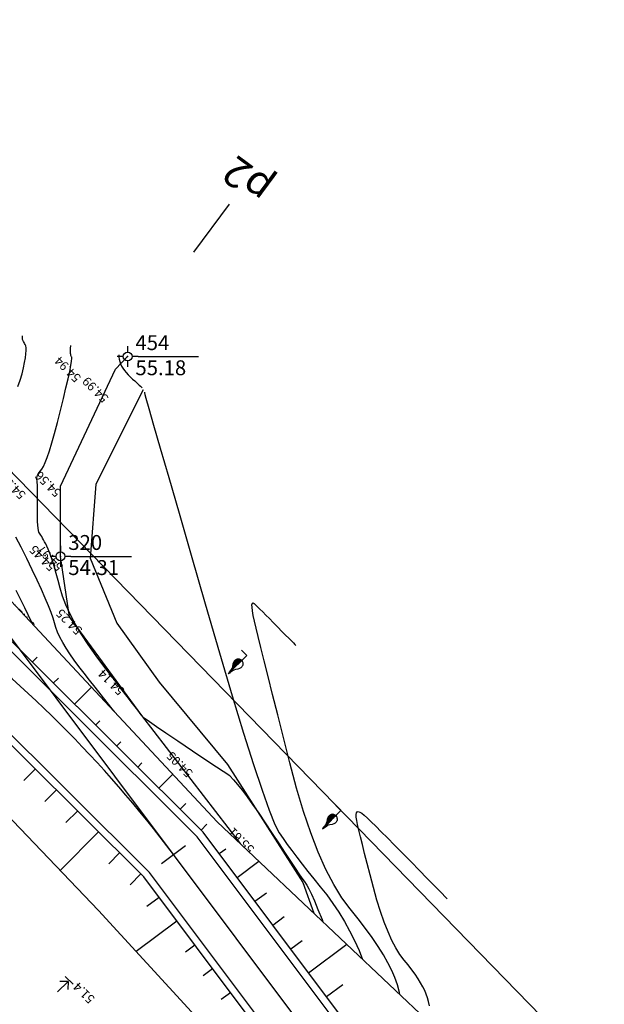
# Model space of a CAD drawing. Extents: x -1124 to 2499, y -843 to 824.
# Drawn here: x -134 to -95, y 207 to 273 of the extents above; entities that cross this region are included whole.
import ezdxf
from ezdxf.enums import TextEntityAlignment as Align

# ---------------------------------------------------------------- set-up
doc = ezdxf.new("R2010")
doc.units = 0
doc.header["$LTSCALE"] = 20
doc.header["$MEASUREMENT"] = 0
doc.layers.get('Defpoints').update_dxf_attribs({"linetype": 'CONTINUOUS'})
for name, color, linetype in [('Binhdocai', 8, 'CONTINUOUS'), ('Binhdocon', 8, 'CONTINUOUS'), ('Dim', 4, 'CONTINUOUS'), ('duonggiaothong', 254, 'CONTINUOUS'), ('ENTCOC', 6, 'CONTINUOUS'), ('ENTPLINETUYEN', 1, 'CONTINUOUS'), ('ENTSIEUCAOPHU', 3, 'CONTINUOUS'), ('Lopcaodo', 7, 'CONTINUOUS'), ('LOPDIAVAT', 4, 'CONTINUOUS'), ('MEPLEPHAI', 5, 'CONTINUOUS'), ('MEPLETRAI', 5, 'CONTINUOUS'), ('MEPTALUYPHAI', 7, 'CONTINUOUS'), ('MEPTALUYTRAI', 7, 'CONTINUOUS'), ('MEPXECHAYPHAI', 3, 'CONTINUOUS'), ('MEPXECHAYTRAI', 3, 'CONTINUOUS'), ('Noitudong', 7, 'CONTINUOUS'), ('RaiTL', 8, 'CONTINUOUS'), ('TENCOCTUYEN', 1, 'CONTINUOUS'), ('TENTRAMMAY', 6, 'CONTINUOUS'), ('THUCVAT', 3, 'CONTINUOUS')]:
    doc.layers.add(name, color=color, linetype=linetype)
doc.styles.add('CHUVN', font='vnsimple.shx')
doc.styles.add('TenCoc', font='VHARIALN.TTF')
doc.linetypes.add('TAluy-500', pattern='A,0.667,[130,ltypeshp.shx,S=-0.25,R=0,X=-0.25,Y=0.25],0.333', length=1)

# ---------------------------------------------------------------- blocks, each defined once
blk = doc.blocks.new('Tr')
at = {"layer": 'LOPDIAVAT'}
for p, q in [((0, 0.7), (0, 0.3)), ((-0.3, 0), (-0.7, 0)), ((0.7, 0), (0.3, 0)), ((0, -0.3), (0, -0.7))]:
    blk.add_line(p, q, dxfattribs=at)
blk.add_lwpolyline([(0.7, 0), (4.768, 0)], dxfattribs=at)
blk.add_circle((0, 0), 0.3, dxfattribs=at)
blk.add_point((0, 0), dxfattribs=at)
at = {"layer": 'Lopcaodo', "style": 'CHUVN'}
blk.add_attdef('CAO_DO', text='', height=1, dxfattribs=at).set_placement((0.524, -0.256), align=Align.TOP_LEFT)
at = {"layer": 'TENTRAMMAY', "style": 'CHUVN'}
blk.add_attdef('TEN_TRAM', text='', height=1, dxfattribs=at).set_placement((0.524, 0.119), align=Align.BOTTOM_LEFT)
blk = doc.blocks.new('caytanbe')
at = {"layer": 'THUCVAT'}
for p, q in [((0.02, 1.675), (0, 1.645)), ((0.029, 1.648), (0, 1.605)), ((0.032, 1.626), (0, 1.58)), ((0.034, 1.613), (0, 1.565)), ((0.039, 1.578), (0, 1.52)), ((0.043, 1.548), (0, 1.485)), ((0.049, 1.513), (0, 1.445)), ((0.05, 1.48), (0, 1.405)), ((0.055, 1.445), (0, 1.365)), ((0.064, 1.403), (0, 1.31)), ((0.073, 1.363), (0, 1.255)), ((0.084, 1.328), (0, 1.205)), ((0.095, 1.295), (0, 1.155)), ((0.105, 1.27), (0, 1.115)), ((0.125, 1.235), (0, 1.05)), ((0.14, 1.205), (0, 0.995)), ((0.15, 1.19), (0, 0.965)), ((0.165, 1.17), (0, 0.925)), ((0.175, 1.155), (0, 0.895)), ((0.199, 1.119), (0, 0.825)), ((0.21, 1.104), (0, 0.79)), ((0.23, 1.075), (0, 0.73)), ((0.23, 1.075), (0, 0.73)), ((0.247, 1.041), (0, 0.675)), ((0.257, 1.021), (0, 0.64)), ((0.268, 1.001), (0, 0.605)), ((0.278, 0.981), (0, 0.57)), ((0.285, 0.965), (0, 0.54)), ((0.289, 0.959), (0, 0.53)), ((0.299, 0.928), (0, 0.485)), ((0.304, 0.914), (0.004, 0.466)), ((0.31, 0.88), (0.04, 0.48)), ((0.314, 0.828), (0.09, 0.5)), ((0.314, 0.823), (0.096, 0.502)), ((0.31, 0.765), (0.151, 0.526)), ((0.305, 0.73), (0.18, 0.545))]:
    blk.add_line(p, q, dxfattribs=at)
for points in [[(0, 0.465), (-0.058, 0.485), (-0.149, 0.525), (-0.21, 0.565), (-0.239, 0.591), (-0.275, 0.64), (-0.297, 0.692), (-0.306, 0.723), (-0.313, 0.782), (-0.314, 0.865), (-0.306, 0.911), (-0.289, 0.963), (-0.236, 1.072), (-0.142, 1.211), (-0.094, 1.302), (-0.077, 1.352), (-0.064, 1.405), (-0.049, 1.517), (-0.042, 1.596), (-0.032, 1.646), (0, 1.75)], [(0, 1.75), (0, 0), (0.5, 0)], [(0, 0.465), (0.058, 0.485), (0.149, 0.525), (0.21, 0.565), (0.239, 0.591), (0.275, 0.64), (0.297, 0.692), (0.306, 0.723), (0.313, 0.782), (0.314, 0.865), (0.305, 0.911), (0.287, 0.963), (0.232, 1.072), (0.137, 1.211), (0.092, 1.302), (0.076, 1.352), (0.064, 1.405), (0.048, 1.517), (0.029, 1.646), (0, 1.75)]]:
    blk.add_lwpolyline(points, dxfattribs=at)
blk = doc.blocks.new('LUA')
at = {"layer": 'THUCVAT'}
for p, q in [((0, 1), (0, 0)), ((-0.375, -0.1), (0.375, -0.1))]:
    blk.add_line(p, q, dxfattribs=at)
for points in [[(0, 0), (-0.375, 0.4)], [(0, 0), (0.375, 0.4)]]:
    blk.add_lwpolyline(points, dxfattribs=at)

msp = doc.modelspace()

# ---------------------------------------------------------------- linework, layer by layer
at = {"layer": 'Binhdocai'}
for points in [[(-127.733, 250.344), (-127.731, 250.193), (-127.712, 250.042), (-127.677, 249.891), (-127.625, 249.741), (-127.557, 249.591), (-127.472, 249.442), (-127.37, 249.294), (-127.252, 249.146), (-127.117, 248.998), (-126.965, 248.851), (-126.813, 248.712), (-126.677, 248.587), (-126.557, 248.477), (-126.453, 248.382), (-126.365, 248.301), (-126.293, 248.235), (-126.237, 248.183), (-126.197, 248.147), (-126.173, 248.125), (-126.165, 248.117)], [(-126.008, 247.83), (-126.015, 247.834), (-126.019, 247.832), (-126.021, 247.824), (-126.021, 247.809), (-126.018, 247.788), (-126.013, 247.761), (-126.006, 247.727), (-125.996, 247.686), (-125.923, 247.428), (-125.726, 246.741), (-125.405, 245.624), (-124.961, 244.079), (-124.392, 242.104), (-123.7, 239.701), (-122.884, 236.868), (-121.944, 233.607), (-120.989, 230.325), (-120.129, 227.431), (-119.365, 224.926), (-118.695, 222.809), (-118.121, 221.08), (-117.642, 219.74), (-117.257, 218.788), (-116.968, 218.225), (-116.714, 217.845), (-116.433, 217.444), (-116.128, 217.022), (-115.796, 216.578), (-115.439, 216.113), (-115.056, 215.627), (-114.647, 215.12), (-114.213, 214.592), (-113.777, 214.042), (-113.362, 213.472), (-112.968, 212.88), (-112.596, 212.267), (-112.244, 211.633), (-111.915, 210.978), (-111.606, 210.302), (-111.365, 209.716)]]:
    msp.add_lwpolyline(points, dxfattribs=at)
at = {"layer": 'Binhdocon'}
for points in [[(-134.516, 248.222), (-134.363, 248.648), (-134.243, 249.073), (-134.148, 249.475), (-134.072, 249.833), (-134.015, 250.146), (-133.978, 250.414), (-133.96, 250.638), (-133.962, 250.818), (-133.982, 250.953), (-134.023, 251.044), (-134.069, 251.11), (-134.109, 251.172), (-134.143, 251.231), (-134.171, 251.286), (-134.191, 251.336), (-134.206, 251.383), (-134.214, 251.426), (-134.216, 251.465), (-134.214, 251.499), (-134.213, 251.53), (-134.212, 251.555), (-134.211, 251.576), (-134.21, 251.592), (-134.21, 251.603), (-134.21, 251.61), (-134.209, 251.613)], [(-120.286, 222.04), (-121.622, 222.932), (-122.783, 223.708), (-123.77, 224.37), (-124.581, 224.917), (-125.218, 225.349), (-125.68, 225.667), (-125.968, 225.869), (-126.08, 225.957), (-126.104, 225.986), (-126.125, 226.012), (-126.144, 226.035), (-126.161, 226.054), (-126.174, 226.071), (-126.185, 226.085), (-126.194, 226.095), (-126.2, 226.102), (-126.243, 226.158), (-126.362, 226.313), (-126.558, 226.567), (-126.83, 226.921), (-127.178, 227.374), (-127.603, 227.927), (-128.105, 228.579), (-128.683, 229.331), (-129.269, 230.115), (-129.795, 230.867), (-130.261, 231.584), (-130.667, 232.269), (-131.013, 232.919), (-131.299, 233.537), (-131.525, 234.12), (-131.691, 234.671), (-131.824, 235.181), (-131.95, 235.647), (-132.069, 236.066), (-132.182, 236.44), (-132.288, 236.768), (-132.388, 237.05), (-132.481, 237.287), (-132.567, 237.478), (-132.648, 237.639), (-132.723, 237.785), (-132.794, 237.916), (-132.859, 238.032), (-132.919, 238.133), (-132.974, 238.219), (-133.024, 238.291), (-133.069, 238.347), (-133.108, 238.418), (-133.141, 238.533), (-133.168, 238.691), (-133.189, 238.893), (-133.203, 239.139), (-133.212, 239.429), (-133.215, 239.762), (-133.211, 240.139), (-133.206, 240.516), (-133.204, 240.85), (-133.204, 241.142), (-133.208, 241.391), (-133.214, 241.597), (-133.224, 241.76), (-133.236, 241.881), (-133.251, 241.958), (-133.261, 242.018), (-133.255, 242.087), (-133.235, 242.163), (-133.2, 242.248), (-133.15, 242.341), (-133.086, 242.442), (-133.007, 242.552), (-132.914, 242.669), (-132.806, 242.837), (-132.684, 243.098), (-132.548, 243.45), (-132.398, 243.896), (-132.234, 244.434), (-132.056, 245.064), (-131.864, 245.787), (-131.658, 246.602), (-131.46, 247.412), (-131.291, 248.118), (-131.152, 248.721), (-131.043, 249.22), (-130.964, 249.616), (-130.914, 249.908), (-130.893, 250.096), (-130.903, 250.181), (-130.925, 250.217), (-130.944, 250.26), (-130.96, 250.308), (-130.972, 250.363), (-130.98, 250.425), (-130.985, 250.492), (-130.987, 250.566), (-130.985, 250.646), (-130.982, 250.724), (-130.979, 250.791), (-130.977, 250.849), (-130.975, 250.895), (-130.973, 250.932), (-130.972, 250.958), (-130.971, 250.973), (-130.971, 250.978)], [(-127.844, 226.143), (-128.089, 226.446), (-128.52, 226.983), (-128.934, 227.501), (-129.331, 228.002), (-129.71, 228.485), (-130.073, 228.951), (-130.419, 229.398), (-130.74, 229.828), (-131.028, 230.239), (-131.283, 230.632), (-131.505, 231.007), (-131.695, 231.363), (-131.851, 231.701), (-131.975, 232.021), (-132.066, 232.322), (-132.16, 232.645), (-132.294, 233.031), (-132.467, 233.479), (-132.68, 233.99), (-132.933, 234.563), (-133.225, 235.198), (-133.557, 235.896), (-133.928, 236.656), (-134.307, 237.412), (-134.662, 238.099)], [(-133.495, 232.188), (-133.578, 232.358), (-134.062, 233.346), (-134.633, 234.505)], [(-108.858, 207.343), (-108.888, 207.479), (-109.034, 208.001), (-109.206, 208.49), (-109.414, 208.974), (-109.669, 209.484), (-109.972, 210.021), (-110.323, 210.584), (-110.722, 211.174), (-111.168, 211.79), (-111.662, 212.432), (-112.203, 213.1), (-112.761, 213.85), (-113.305, 214.737), (-113.834, 215.76), (-114.348, 216.919), (-114.847, 218.215), (-115.331, 219.647), (-115.801, 221.216), (-116.257, 222.922), (-116.684, 224.615), (-117.07, 226.148), (-117.415, 227.521), (-117.72, 228.734), (-117.983, 229.787), (-118.205, 230.679), (-118.386, 231.412), (-118.526, 231.983), (-118.632, 232.439), (-118.712, 232.824), (-118.767, 233.136), (-118.795, 233.377), (-118.798, 233.546), (-118.775, 233.643), (-118.725, 233.668), (-118.65, 233.622), (-118.548, 233.525), (-118.419, 233.4), (-118.263, 233.247), (-118.079, 233.064), (-117.868, 232.854), (-117.63, 232.614), (-117.365, 232.346), (-117.073, 232.05), (-116.786, 231.759), (-116.537, 231.506), (-116.327, 231.293), (-116.154, 231.118), (-116.021, 230.982), (-115.925, 230.885), (-115.868, 230.827), (-115.848, 230.807)], [(-120.286, 222.04), (-120.047, 221.789), (-119.774, 221.472), (-119.467, 221.088), (-119.128, 220.638), (-118.755, 220.122), (-118.349, 219.54), (-117.909, 218.892), (-117.436, 218.177), (-116.973, 217.471), (-116.562, 216.847), (-116.204, 216.306), (-115.897, 215.848), (-115.643, 215.473), (-115.441, 215.18), (-115.291, 214.97), (-115.194, 214.842), (-115.104, 214.703), (-114.977, 214.456), (-114.812, 214.101), (-114.611, 213.64), (-114.372, 213.071), (-114.096, 212.395), (-114.036, 212.245)], [(-106.874, 206.595), (-106.934, 206.872), (-107.007, 207.131), (-107.092, 207.374), (-107.196, 207.615), (-107.323, 207.869), (-107.474, 208.136), (-107.648, 208.416), (-107.846, 208.71), (-108.068, 209.016), (-108.314, 209.336), (-108.584, 209.668), (-108.862, 210.041), (-109.134, 210.482), (-109.4, 210.99), (-109.66, 211.566), (-109.914, 212.209), (-110.161, 212.92), (-110.403, 213.699), (-110.638, 214.546), (-110.859, 215.386), (-111.057, 216.148), (-111.233, 216.83), (-111.385, 217.433), (-111.515, 217.957), (-111.622, 218.402), (-111.706, 218.767), (-111.767, 219.054), (-111.803, 219.275), (-111.81, 219.445), (-111.788, 219.565), (-111.738, 219.633), (-111.66, 219.651), (-111.553, 219.617), (-111.418, 219.533), (-111.254, 219.397), (-111.049, 219.207), (-110.791, 218.96), (-110.479, 218.655), (-110.113, 218.293), (-109.694, 217.873), (-109.221, 217.396), (-108.695, 216.861), (-108.115, 216.269), (-107.546, 215.687), (-107.053, 215.182), (-106.636, 214.755), (-106.295, 214.406), (-106.03, 214.134), (-105.84, 213.94), (-105.726, 213.824), (-105.689, 213.785)]]:
    msp.add_lwpolyline(points, dxfattribs=at)
at = {"layer": 'Defpoints'}
msp.add_lwpolyline([(-546.502, 319.215), (-327.822, 309.315), (-163.909, 272.202), (-69.162, 174.814), (18.109, 42.475), (49.26, 40.74), (-6.899, -9.238), (-24.593, 32.361), (-56.121, 68.378), (-120.463, 110.52), (-231.279, 232.485), (-294.415, 229.736), (-342.253, 239.26), (-390.67, 263.87), (-568.662, 273.059)], dxfattribs=at)
at = {"layer": 'duonggiaothong', "elevation": 54.99}
msp.add_lwpolyline([(-126.11, 248), (-129.29, 241.65), (-129.66, 236.68), (-127.88, 232.3), (-125.04, 228.34), (-120.45, 222.82), (-115.38, 214.89), (-114.635, 212.812)], dxfattribs=at)
at = {"layer": 'Noitudong', "linetype": 'TAluy-500', "ltscale": 0.3, "elevation": 49.85}
msp.add_lwpolyline([(-119.581, 217.494), (-126.19, 226.11), (-131.06, 232.73), (-131.66, 236.8), (-131.67, 241.51), (-127.97, 249.37), (-127.15, 250.23)], dxfattribs=at)

# ---------------------------------------------------------------- block references
at = {"layer": 'THUCVAT'}
for name, p, rotation in [('caytanbe', (-119.155, 230.146), 134.9999999999997), ('caytanbe', (-112.824, 219.711), 134.9999999999997), ('LUA', (-131.149, 208.237), 135)]:
    msp.add_blockref(name, p, dxfattribs=dict(at, rotation=rotation))

# ---------------------------------------------------------------- texts
at = {"layer": 'Lopcaodo', "color": 6}
for s, p in [('54.94', (-130.113, 248.984, 54.94)), ('54.99', (-128.253, 247.614, 54.99)), ('54.39', (-133.813, 241.124, 54.39)), ('54.56', (-131.433, 241.264, 54.56)), ('54.45', (-131.803, 236.294, 54.45)), ('54.97', (-131.303, 236.294, 54.97)), ('54.14', (-133.203, 232.344, 54.14)), ('54.25', (-130.013, 232.014, 54.25)), ('54.14', (-127.183, 227.954, 54.14)), ('54.01', (-128.333, 225.724, 54.01)), ('54.05', (-122.593, 222.434, 54.05)), ('55.61', (-118.463, 217.314, 55.61)), ('51.4', (-129.181, 207.24, 51.4))]:
    msp.add_text(s, height=0.6, rotation=135, dxfattribs=at).set_placement(p, align=Align.BOTTOM_LEFT)

# ---------------------------------------------------------------- next in the draw order: wipeouts: each hides what was drawn before it
msp.add_wipeout([(15.963, 22.362), (15.871, 22.505), (8.374, 36.514), (-2.535, 53.301), (-12.363, 70.645), (-19.272, 83.052), (-27.578, 94.569), (-35.459, 103.815), (-46.191, 120.764), (-58.109, 136.825), (-69.745, 153.098), (-81.96, 168.937), (-91.126, 187.058), (-103.8, 202.554), (-121.129, 218.96), (-137.818, 236.812), (-159.066, 249.502), (-168.445, 252.587), (-178.908, 256.491), (-195.288, 260.112), (-211.833, 261.902), (-227.893, 265.849), (-247.715, 268.509), (-267.851, 268.767), (-275.46, 271.864), (-292.319, 276.682), (-308.212, 284.151), (-319.664, 293.214), (-331.476, 300.286), (-353.063, 307.788), (-374.9, 302.427), (-390.823, 296.169), (-406.645, 292.901), (-422.023, 297.397), (-432.058, 302.798), (-444.464, 308.501), (-456.668, 314.596), (-474.494, 325.902), (-492.943, 315.397), (-510.816, 308.473), (-527.459, 305.844), (-543.905, 305.111), (-555.824, 304.643), (-566.13, 307.245), (-572.462, 315.63), (-576.077, 324.475), (-579.253, 333.542), (-583.033, 347.933), (-592.289, 359.205), (-607.959, 372.089), (-626.079, 383.796), (-640.719, 395.074), (-655.863, 406.355), (-677.211, 416.925), (-702.315, 425.157), (-721.486, 429.036), (-740.556, 431.674), (-756.268, 435.652), (-773.316, 438.609), (-787.667, 437.921), (-802.623, 435.765), (-817.355, 426.151), (-834.22, 415.311), (-851.597, 405.405), (-872.338, 392.049), (-884.371, 380.907), (-901.753, 344.225), (-900.689, 322.701), (-900.294, 302.704), (-900.485, 282.702), (-900.102, 261.189), (-903.258, 246.327), (-911.761, 233.506), (-931.631, 218.605), (-949.256, 208.932), (-969, 211.643), (-983.679, 208.601), (-1003.469, 201.928), (-1024.391, 199.192), (-1044.714, 202.825), (-1060.942, 190.806), (-1078.329, 174.202), (-1093.607, 162.774), (-1094.43, 163.491), (-1093.045, 160.844), (-1092.44, 156.673), (-1089.711, 155.72), (-1072.853, 166.526), (-1055.298, 182.896), (-1040.037, 189.012), (-1024.082, 189.856), (-1002.989, 187.452), (-983.087, 190.746), (-968.35, 192.012), (-943.692, 194.793), (-924.614, 210.552), (-907.006, 228.049), (-894.626, 242.445), (-892.374, 261.256), (-889.713, 282.794), (-890.507, 302.788), (-891.331, 322.782), (-890.475, 344.322), (-888.184, 360.49), (-886.038, 367.963), (-878.261, 375.091), (-867.381, 383.023), (-845.257, 393.86), (-829.594, 406.888), (-810.108, 412.955), (-794.193, 420.415), (-785.213, 424.992), (-775.123, 424.472), (-757.731, 424.206), (-741.915, 421.046), (-724.858, 415.951), (-708.219, 410.264), (-682.042, 404.736), (-659.5, 397.181), (-644.535, 389.474), (-617.822, 362.868), (-597.51, 337.839), (-591.448, 327.408), (-586.706, 319.13), (-583.169, 310.245), (-571.851, 298.09), (-555.958, 293.76), (-544.02, 295.729), (-508.038, 301.499), (-489.82, 307.555), (-475.238, 310.672), (-460.171, 307.81), (-425.959, 289.775), (-406.797, 285.624), (-387.647, 289.331), (-371.328, 294.737), (-353.815, 298.596), (-337.168, 291.935), (-312.365, 278.057), (-295.678, 267.861), (-268.698, 262.267), (-249.178, 257.287), (-229.167, 256.075), (-212.649, 255.643), (-197.824, 249.641), (-183.162, 244.677), (-171.722, 243.487), (-162.795, 239.148), (-143.954, 228.517), (-129.097, 212.997), (-113.122, 195.577), (-90.964, 162.198), (-79.021, 146.155), (-66.641, 130.44), (-54.981, 114.186), (-42.116, 98.833), (-33.028, 90.49), (-24.867, 79.333), (-18.061, 67.301), (-10.833, 48.431), (2.709, 33.188), (8.79, 18.349), (11.542, 15.95), (16.294, 21.433)]).dxf.layer = 'Dim'

# ---------------------------------------------------------------- next in the draw order: linework, layer by layer
at = {"layer": 'ENTCOC'}
msp.add_line((-124.871, 216.159), (-123.27, 217.358), dxfattribs=at)
at = {"layer": 'ENTPLINETUYEN'}
msp.add_lwpolyline([(-124.071, 216.759, 0.146701), (-161.015, 244.091)], format="xyb", dxfattribs=at)
msp.add_lwpolyline([(-30.807, 92.152), (-124.071, 216.759)], dxfattribs=at)
at = {"layer": 'ENTSIEUCAOPHU'}
msp.add_line((-124.071, 216.759), (-138.445, 235.964), dxfattribs=at)
at = {"layer": 'MEPLEPHAI'}
msp.add_lwpolyline([(15.45, 21.359), (15.058, 22.027), (7.022, 35.72), (-3.102, 52.968), (-13.191, 70.159), (-20.67, 82.123), (-28.806, 93.65), (-36.071, 103.357), (-48.055, 119.369), (-60.04, 135.381), (-72.024, 151.392), (-84.008, 167.404), (-95.992, 183.416), (-107.977, 199.428), (-122.069, 218.257), (-139.051, 235.144), (-160.168, 246.443), (-169.454, 249.786), (-179.96, 253.569), (-195.726, 258.302), (-211.91, 261.308), (-228.208, 263.433), (-248.04, 266.018)], dxfattribs=at)
at = {"layer": 'MEPLETRAI'}
msp.add_lwpolyline([(11.839, 16.577), (10.746, 19.496), (2.71, 33.189), (-7.414, 50.437), (-17.503, 67.628), (-24.834, 79.355), (-32.809, 90.654), (-40.074, 100.361), (-52.058, 116.373), (-64.043, 132.385), (-76.027, 148.396), (-88.011, 164.408), (-100.326, 180.172), (-111.98, 196.432), (-126.072, 215.261), (-142.025, 231.125), (-161.862, 241.738), (-171.148, 245.082), (-181.654, 248.865), (-196.903, 253.443), (-212.557, 256.35), (-228.854, 258.475), (-248.686, 261.06)], dxfattribs=at)
at = {"layer": 'MEPTALUYPHAI'}
msp.add_lwpolyline([(16.294, 21.433), (15.871, 22.505), (8.374, 36.514), (-2.535, 53.301), (-12.363, 70.645), (-19.272, 83.052), (-27.578, 94.569), (-35.459, 103.815), (-46.191, 120.764), (-58.109, 136.825), (-69.745, 153.098), (-81.96, 168.937), (-91.126, 187.058), (-103.8, 202.554), (-121.129, 218.96), (-137.818, 236.812), (-159.066, 249.502), (-168.445, 252.587), (-178.908, 256.491), (-195.288, 260.112), (-211.833, 261.902), (-227.893, 265.849), (-247.715, 268.509)], dxfattribs=at)
at = {"layer": 'MEPTALUYTRAI'}
msp.add_lwpolyline([(11.75, 16.346), (8.79, 18.349), (2.709, 33.188), (-10.833, 48.431), (-18.061, 67.301), (-24.867, 79.333), (-33.028, 90.49), (-42.116, 98.833), (-54.981, 114.186), (-66.641, 130.44), (-79.021, 146.155), (-90.964, 162.198), (-113.122, 195.577), (-129.097, 212.997), (-143.954, 228.517), (-162.795, 239.148), (-171.722, 243.487), (-181.755, 248.583), (-196.974, 253.151), (-212.649, 255.643), (-229.167, 256.075), (-249.178, 257.287)], dxfattribs=at)
at = {"layer": 'MEPXECHAYPHAI'}
msp.add_lwpolyline([(14.453, 22.07), (6.59, 35.467), (-3.533, 52.715), (-13.622, 69.906), (-21.087, 81.846), (-29.206, 93.35), (-36.471, 103.058), (-48.456, 119.069), (-60.44, 135.081), (-72.424, 151.093), (-84.408, 167.105), (-96.393, 183.116), (-108.377, 199.128), (-122.47, 217.957), (-139.349, 234.742), (-160.337, 245.972), (-169.623, 249.316), (-180.129, 253.099), (-195.844, 257.816), (-211.975, 260.812), (-228.272, 262.937), (-248.104, 265.522)], dxfattribs=at)
at = {"layer": 'MEPXECHAYTRAI'}
msp.add_lwpolyline([(11.584, 19.056), (3.141, 33.442), (-6.983, 50.691), (-17.072, 67.881), (-24.418, 79.632), (-32.408, 90.954), (-39.674, 100.661), (-51.658, 116.672), (-63.642, 132.684), (-75.627, 148.696), (-87.611, 164.708), (-99.595, 180.72), (-111.579, 196.731), (-125.672, 215.56), (-141.728, 231.527), (-161.693, 242.209), (-170.978, 245.552), (-181.484, 249.335), (-196.785, 253.929), (-212.492, 256.846), (-228.789, 258.971), (-248.621, 261.556)], dxfattribs=at)
at = {"layer": 'RaiTL'}
for p, q in [((-134.259, 233.005), (-134.259, 233.005)), ((-132.893, 231.544), (-132.893, 231.544)), ((-133.56, 229.684), (-133.219, 230.027)), ((-131.527, 230.083), (-131.527, 230.083)), ((-132.142, 228.274), (-131.801, 228.617)), ((-130.162, 228.622), (-130.162, 228.622)), ((-130.724, 226.863), (-129.587, 228.007)), ((-128.796, 227.161), (-128.796, 227.161)), ((-129.306, 225.453), (-129.026, 225.734)), ((-127.43, 225.7), (-127.43, 225.7)), ((-127.888, 224.043), (-127.608, 224.324)), ((-126.064, 224.239), (-126.064, 224.239)), ((-133.358, 222.506), (-134.13, 221.73)), ((-126.47, 222.632), (-126.19, 222.914)), ((-124.698, 222.778), (-124.698, 222.778)), ((-125.051, 221.222), (-124.12, 222.159)), ((-131.94, 221.096), (-132.711, 220.32)), ((-123.333, 221.317), (-123.333, 221.317)), ((-123.633, 219.812), (-123.247, 220.2)), ((-121.967, 219.856), (-121.967, 219.856)), ((-130.522, 219.685), (-131.293, 218.91)), ((-122.215, 218.402), (-121.829, 218.79)), ((-120.568, 218.428), (-120.568, 218.428)), ((-129.104, 218.275), (-131.675, 215.69)), ((-120.994, 216.82), (-120.555, 217.148)), ((-119.115, 217.053), (-119.115, 217.053)), ((-127.686, 216.865), (-128.406, 216.14)), ((-119.796, 215.219), (-118.333, 216.313)), ((-126.267, 215.455), (-126.988, 214.73)), ((-117.663, 215.678), (-117.663, 215.678)), ((-125.039, 213.88), (-125.857, 213.267)), ((-118.597, 213.618), (-117.828, 214.193)), ((-116.21, 214.303), (-116.21, 214.303)), ((-117.399, 212.017), (-116.63, 212.592)), ((-114.758, 212.928), (-114.758, 212.928)), ((-123.84, 212.279), (-126.567, 210.238)), ((-113.306, 211.554), (-113.306, 211.554)), ((-122.642, 210.677), (-123.268, 210.209)), ((-116.2, 210.415), (-115.431, 210.991)), ((-115.002, 208.814), (-112.439, 210.733)), ((-111.853, 210.179), (-111.853, 210.179)), ((-121.444, 209.076), (-122.069, 208.608)), ((-110.401, 208.804), (-110.401, 208.804)), ((-113.804, 207.213), (-112.704, 208.036)), ((-120.245, 207.475), (-120.871, 207.007)), ((-108.948, 207.429), (-108.948, 207.429))]:
    msp.add_line(p, q, dxfattribs=at)
at = {"layer": 'TENCOCTUYEN'}
msp.add_line((-122.696, 257.252), (-120.317, 260.467), dxfattribs=at)

# ---------------------------------------------------------------- next in the draw order: block references
at = {"layer": 'LOPDIAVAT'}
for p, values in [((-127.15, 250.23, 55.18), {'CAO_DO': '55.18', 'TEN_TRAM': '454'}), ((-131.66, 236.8, 54.31), {'CAO_DO': '54.31', 'TEN_TRAM': '320'})]:
    msp.add_blockref('Tr', p, dxfattribs=at).add_auto_attribs(values)

# ---------------------------------------------------------------- next in the draw order: texts
at = {"layer": 'TENCOCTUYEN', "style": 'TenCoc'}
msp.add_text('p2', height=2, rotation=143.50525, dxfattribs=at).set_placement((-119.127, 262.075), align=Align.MIDDLE_CENTER)

doc.saveas('drawing.dxf')
